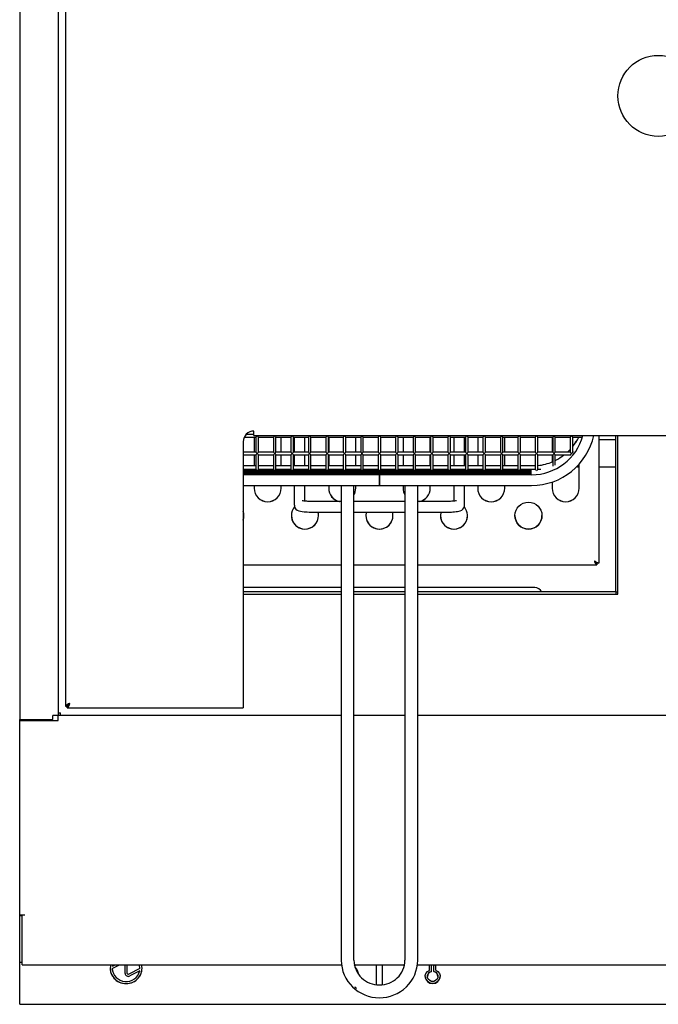
# Model space of a CAD drawing. Extents: x 46.1 to 106.1, y 47.3 to 139.7.
# Drawn here: x 46.1 to 76.1, y 47.3 to 93.5 of the extents above; entities that cross this region are included whole.
import ezdxf

# ---------------------------------------------------------------- set-up
doc = ezdxf.new("R2010")
doc.units = 0
doc.layers.get('0').update_dxf_attribs({"color": 1, "linetype": 'CONTINUOUS'})

msp = doc.modelspace()

# ---------------------------------------------------------------- linework, layer by layer
at = {"color": 1, "linetype": 'CONTINUOUS'}
for p, q in [((46.0693, 120.344677), (46.0693, 60.620679)), ((47.8693, 120.269676), (47.8693, 60.820679)), ((48.219302, 112.388971), (48.219302, 61.250386)), ((57.069301, 74.002074), (56.695786, 74.002074)), ((57.069301, 73.964678), (57.069301, 74.16968)), ((56.569302, 73.669679), (56.569302, 61.374679)), ((56.616655, 73.882074), (57.16933, 73.882074)), ((57.069301, 73.964678), (95.069301, 73.964678)), ((57.084301, 73.882074), (57.084301, 73.182457)), ((57.169301, 73.882074), (57.169301, 73.182429)), ((57.289274, 73.882074), (57.989329, 73.882074)), ((57.2893, 73.182429), (57.2893, 73.882074)), ((57.9893, 73.882074), (57.9893, 73.182429)), ((58.109273, 73.882074), (58.809329, 73.882074)), ((58.109301, 73.182429), (58.109301, 73.882074)), ((58.354301, 73.182457), (58.354301, 73.882074)), ((58.809301, 73.882074), (58.809301, 73.182429)), ((58.929273, 73.882074), (59.62933, 73.882074)), ((58.929301, 73.182429), (58.929301, 73.882074)), ((58.969301, 73.882074), (58.969301, 73.182457)), ((59.469302, 73.182457), (59.469302, 73.882074)), ((59.629301, 73.882074), (59.629301, 73.182429)), ((59.749274, 73.882074), (60.449329, 73.882074)), ((59.7493, 73.182429), (59.7493, 73.882074)), ((60.4493, 73.882074), (60.4493, 73.182429)), ((60.569272, 73.882074), (61.269329, 73.882074)), ((60.569301, 73.182429), (60.569301, 73.882074)), ((60.5843, 73.882074), (60.5843, 73.182457)), ((61.269301, 73.882074), (61.269301, 73.182429)), ((61.389273, 73.882074), (62.08933, 73.882074)), ((61.389301, 73.182429), (61.389301, 73.882074)), ((61.854301, 73.182457), (61.854301, 73.882074)), ((62.089301, 73.882074), (62.089301, 73.182429)), ((62.209273, 73.882074), (62.909328, 73.882074)), ((62.2093, 73.182429), (62.2093, 73.882074)), ((62.9093, 73.882074), (62.9093, 73.182429)), ((63.029272, 73.882074), (63.729329, 73.882074)), ((63.029301, 73.182429), (63.029301, 73.882074)), ((63.729301, 73.882074), (63.729301, 73.182429)), ((63.849273, 73.882074), (64.549329, 73.882074)), ((63.849301, 73.182429), (63.849301, 73.882074)), ((64.084301, 73.882074), (64.084301, 73.182457)), ((64.549301, 73.882074), (64.549301, 73.182429)), ((64.669273, 73.882074), (65.369329, 73.882074)), ((64.669301, 73.182429), (64.669301, 73.882074)), ((65.354301, 73.182457), (65.354301, 73.882074)), ((65.369301, 73.882074), (65.369301, 73.182429)), ((65.489273, 73.882074), (66.189329, 73.882074)), ((65.489301, 73.182429), (65.489301, 73.882074)), ((66.189301, 73.882074), (66.189301, 73.182429)), ((66.309273, 73.882074), (67.009329, 73.882074)), ((66.309301, 73.182429), (66.309301, 73.882074)), ((66.469301, 73.882074), (66.469301, 73.182457)), ((66.969301, 73.182457), (66.969301, 73.882074)), ((67.009301, 73.882074), (67.009301, 73.182429)), ((67.129273, 73.882074), (67.829329, 73.882074)), ((67.129301, 73.182429), (67.129301, 73.882074)), ((67.584301, 73.882074), (67.584301, 73.182457)), ((67.829301, 73.882074), (67.829301, 73.182429)), ((67.949273, 73.882074), (68.649329, 73.882074)), ((67.949301, 73.182429), (67.949301, 73.882074)), ((68.649301, 73.882074), (68.649301, 73.182429)), ((68.769273, 73.882074), (69.469329, 73.882074)), ((68.769301, 73.182429), (68.769301, 73.882074)), ((68.854301, 73.182457), (68.854301, 73.882074)), ((69.469301, 73.882074), (69.469301, 73.182429)), ((69.589273, 73.882074), (70.289329, 73.882074)), ((69.589301, 73.182429), (69.589301, 73.882074)), ((70.289301, 73.882074), (70.289301, 73.182429)), ((70.409273, 73.882074), (71.109329, 73.882074)), ((70.409301, 73.182429), (70.409301, 73.882074)), ((71.084301, 73.882074), (71.084301, 73.182457)), ((71.109301, 73.882074), (71.109301, 73.182429)), ((71.229273, 73.882074), (71.929329, 73.882074)), ((71.229301, 73.182429), (71.229301, 73.882074)), ((71.929301, 73.882074), (71.929301, 73.182429)), ((72.049273, 73.882074), (72.507494, 73.882074)), ((72.049301, 73.182429), (72.049301, 73.882074)), ((72.269301, 73.754679), (72.169301, 73.654679)), ((72.169301, 73.654679), (72.169301, 73.607377)), ((73.269301, 73.964678), (73.269301, 67.96534)), ((74.069301, 73.754679), (73.269301, 73.754679)), ((74.069301, 66.619679), (74.069301, 73.964678)), ((74.169301, 66.519679), (74.169301, 73.964678)), ((57.169301, 73.182457), (56.569302, 73.182457)), ((56.569302, 73.062458), (57.16933, 73.062458)), ((57.084301, 73.062458), (57.084301, 72.53233)), ((57.169301, 73.062458), (57.169301, 72.362813)), ((57.289274, 73.062458), (57.989329, 73.062458)), ((57.9893, 73.182457), (57.2893, 73.182457)), ((57.2893, 72.362813), (57.2893, 73.062458)), ((57.9893, 73.062458), (57.9893, 72.362813)), ((58.109273, 73.062458), (58.809329, 73.062458)), ((58.809301, 73.182457), (58.109301, 73.182457)), ((58.109301, 72.362813), (58.109301, 73.062458)), ((58.354301, 72.53233), (58.354301, 73.062458)), ((58.809301, 73.062458), (58.809301, 72.362813)), ((58.929273, 73.062458), (59.62933, 73.062458)), ((59.629301, 73.182457), (58.929301, 73.182457)), ((58.929301, 72.362813), (58.929301, 73.062458)), ((58.969301, 73.062458), (58.969301, 72.53233)), ((59.469302, 72.53233), (59.469302, 73.062458)), ((59.629301, 73.062458), (59.629301, 72.362813)), ((59.749274, 73.062458), (60.449329, 73.062458)), ((60.4493, 73.182457), (59.7493, 73.182457)), ((59.7493, 72.362813), (59.7493, 73.062458)), ((60.4493, 73.062458), (60.4493, 72.362813)), ((60.569272, 73.062458), (61.269329, 73.062458)), ((61.269301, 73.182457), (60.569301, 73.182457)), ((60.569301, 72.362813), (60.569301, 73.062458)), ((60.5843, 73.062458), (60.5843, 72.53233)), ((61.269301, 73.062458), (61.269301, 72.362813)), ((61.389273, 73.062458), (62.08933, 73.062458)), ((62.089301, 73.182457), (61.389301, 73.182457)), ((61.389301, 72.362813), (61.389301, 73.062458)), ((61.854301, 72.53233), (61.854301, 73.062458)), ((62.089301, 73.062458), (62.089301, 72.362813)), ((62.209273, 73.062458), (62.909328, 73.062458)), ((62.9093, 73.182457), (62.2093, 73.182457)), ((62.2093, 72.362813), (62.2093, 73.062458)), ((62.9093, 73.062458), (62.9093, 72.362813)), ((63.029272, 73.062458), (63.729329, 73.062458)), ((63.729301, 73.182457), (63.029301, 73.182457)), ((63.029301, 72.362813), (63.029301, 73.062458)), ((63.729301, 73.062458), (63.729301, 72.362813)), ((63.849273, 73.062458), (64.549329, 73.062458)), ((64.549301, 73.182457), (63.849301, 73.182457)), ((63.849301, 72.362813), (63.849301, 73.062458)), ((64.084301, 73.062458), (64.084301, 72.53233)), ((64.549301, 73.062458), (64.549301, 72.362813)), ((64.669273, 73.062458), (65.369329, 73.062458)), ((65.369301, 73.182457), (64.669301, 73.182457)), ((64.669301, 72.362813), (64.669301, 73.062458)), ((65.354301, 72.53233), (65.354301, 73.062458)), ((65.369301, 73.062458), (65.369301, 72.362813)), ((65.489273, 73.062458), (66.189329, 73.062458)), ((66.189301, 73.182457), (65.489301, 73.182457)), ((65.489301, 72.362813), (65.489301, 73.062458)), ((66.189301, 73.062458), (66.189301, 72.362813)), ((66.309273, 73.062458), (67.009329, 73.062458)), ((67.009301, 73.182457), (66.309301, 73.182457)), ((66.309301, 72.362813), (66.309301, 73.062458)), ((66.469301, 73.062458), (66.469301, 72.53233)), ((66.969301, 72.53233), (66.969301, 73.062458)), ((67.009301, 73.062458), (67.009301, 72.362813)), ((67.129273, 73.062458), (67.829329, 73.062458)), ((67.829301, 73.182457), (67.129301, 73.182457)), ((67.129301, 72.362813), (67.129301, 73.062458)), ((67.584301, 73.062458), (67.584301, 72.53233)), ((67.829301, 73.062458), (67.829301, 72.362813)), ((67.949273, 73.062458), (68.649329, 73.062458)), ((68.649301, 73.182457), (67.949301, 73.182457)), ((67.949301, 72.362813), (67.949301, 73.062458)), ((68.649301, 73.062458), (68.649301, 72.362813)), ((68.769273, 73.062458), (69.469329, 73.062458)), ((69.469301, 73.182457), (68.769301, 73.182457)), ((68.769301, 72.362813), (68.769301, 73.062458)), ((68.854301, 72.53233), (68.854301, 73.062458)), ((69.469301, 73.062458), (69.469301, 72.362813)), ((69.589273, 73.062458), (70.289329, 73.062458)), ((70.289301, 73.182457), (69.589301, 73.182457)), ((69.589301, 72.362813), (69.589301, 73.062458)), ((70.289301, 73.062458), (70.289301, 72.362813)), ((70.409273, 73.062458), (71.109329, 73.062458)), ((71.109301, 73.182457), (70.409301, 73.182457)), ((70.409301, 72.362813), (70.409301, 73.062458)), ((71.084301, 73.062458), (71.084301, 72.727936)), ((71.109301, 73.062458), (71.109301, 72.516946)), ((71.229273, 73.062458), (71.929329, 73.062458)), ((71.929301, 73.182457), (71.229301, 73.182457)), ((71.229301, 72.564318), (71.229301, 73.062458)), ((71.929301, 73.310623), (71.799307, 73.182457)), ((71.929301, 73.062458), (71.929301, 73.026483)), ((72.084679, 73.182457), (72.049301, 73.182457)), ((72.354301, 71.486718), (72.354301, 72.622248)), ((57.169301, 72.53233), (56.569302, 72.53233)), ((57.169301, 72.362841), (56.569302, 72.362841)), ((70.119301, 72.323991), (56.569302, 72.323991)), ((70.119301, 72.298925), (56.569302, 72.298925)), ((70.119301, 72.27386), (56.569302, 72.27386)), ((70.119301, 72.248796), (56.569302, 72.248796)), ((70.119301, 72.223731), (56.569302, 72.223731)), ((70.119301, 72.198666), (56.569302, 72.198666)), ((70.119301, 72.173602), (56.569302, 72.173602)), ((70.119301, 72.148537), (56.569302, 72.148537)), ((57.9893, 72.53233), (57.2893, 72.53233)), ((57.9893, 72.362841), (57.2893, 72.362841)), ((58.809301, 72.53233), (58.109301, 72.53233)), ((58.809301, 72.362841), (58.109301, 72.362841)), ((59.629301, 72.53233), (58.929301, 72.53233)), ((59.629301, 72.362841), (58.929301, 72.362841)), ((60.4493, 72.53233), (59.7493, 72.53233)), ((60.4493, 72.362841), (59.7493, 72.362841)), ((61.269301, 72.53233), (60.569301, 72.53233)), ((61.269301, 72.362841), (60.569301, 72.362841)), ((62.089301, 72.53233), (61.389301, 72.53233)), ((62.089301, 72.362841), (61.389301, 72.362841)), ((62.9093, 72.53233), (62.2093, 72.53233)), ((62.9093, 72.362841), (62.2093, 72.362841)), ((63.729301, 72.53233), (63.029301, 72.53233)), ((63.729301, 72.362841), (63.029301, 72.362841)), ((64.549301, 72.53233), (63.849301, 72.53233)), ((64.549301, 72.362841), (63.849301, 72.362841)), ((65.369301, 72.53233), (64.669301, 72.53233)), ((65.369301, 72.362841), (64.669301, 72.362841)), ((66.189301, 72.53233), (65.489301, 72.53233)), ((66.189301, 72.362841), (65.489301, 72.362841)), ((67.009301, 72.53233), (66.309301, 72.53233)), ((67.009301, 72.362841), (66.309301, 72.362841)), ((67.829301, 72.53233), (67.129301, 72.53233)), ((67.829301, 72.362841), (67.129301, 72.362841)), ((68.649301, 72.53233), (67.949301, 72.53233)), ((68.649301, 72.362841), (67.949301, 72.362841)), ((69.469301, 72.53233), (68.769301, 72.53233)), ((69.469301, 72.362841), (68.769301, 72.362841)), ((70.119301, 72.53233), (69.589301, 72.53233)), ((70.289301, 72.362841), (69.589301, 72.362841)), ((70.289301, 72.539899), (70.119301, 72.53233)), ((70.551034, 72.362841), (70.409301, 72.362841)), ((72.246548, 72.507431), (72.269301, 72.484679)), ((72.269301, 72.526442), (72.269301, 72.484679)), ((72.269301, 72.484679), (72.354301, 72.484679)), ((73.269301, 72.484679), (74.069301, 72.484679)), ((70.119301, 72.123472), (56.569302, 72.123472)), ((62.968301, 72.119679), (56.569302, 72.119679)), ((62.968301, 72.119562), (62.968301, 72.119679)), ((62.968301, 71.619678), (62.968301, 72.119562)), ((62.969301, 72.098408), (62.968301, 72.098408)), ((62.969301, 72.073343), (62.968301, 72.073343)), ((62.969301, 72.048277), (62.968301, 72.048277)), ((62.969301, 72.023214), (62.968301, 72.023214)), ((62.969301, 71.998148), (62.968301, 71.998148)), ((62.969301, 71.973083), (62.968301, 71.973083)), ((62.969301, 71.948019), (62.968301, 71.948019)), ((62.968301, 71.828019), (62.969301, 71.828019)), ((70.119301, 72.119679), (62.969301, 72.119679)), ((62.969301, 72.119679), (62.969301, 71.619678)), ((71.084301, 71.781527), (71.084301, 71.486718)), ((56.569302, 71.619678), (62.968301, 71.619678)), ((57.084301, 71.619678), (57.084301, 71.486718)), ((58.354301, 71.486718), (58.354301, 71.619678)), ((58.969301, 71.619678), (58.969301, 71.363709)), ((58.969301, 71.363709), (58.969301, 71.357884)), ((58.969301, 71.357884), (58.969301, 70.694951)), ((59.469302, 71.363709), (59.469302, 71.619678)), ((59.469302, 71.357884), (59.469302, 71.363709)), ((59.469302, 70.879137), (59.469302, 71.357884)), ((60.5843, 71.619678), (60.5843, 71.486718)), ((61.169301, 71.619678), (61.169301, 71.068358)), ((61.7693, 71.068358), (61.7693, 71.619678)), ((61.854301, 71.486718), (61.854301, 71.619678)), ((62.969301, 71.619678), (70.119301, 71.619678)), ((64.084301, 71.619678), (64.084301, 71.486718)), ((64.169301, 71.619678), (64.169301, 71.068358)), ((64.769301, 71.068358), (64.769301, 71.619678)), ((65.354301, 71.486718), (65.354301, 71.619678)), ((66.469301, 71.619678), (66.469301, 71.363709)), ((66.469301, 71.363709), (66.469301, 71.357884)), ((66.469301, 71.357884), (66.469301, 70.879129)), ((66.969301, 71.363709), (66.969301, 71.619678)), ((66.969301, 71.357884), (66.969301, 71.363709)), ((66.969301, 70.694951), (66.969301, 71.357884)), ((67.584301, 71.619678), (67.584301, 71.486718)), ((68.854301, 71.486718), (68.854301, 71.619678)), ((59.361246, 70.895103), (59.346252, 70.898997)), ((59.346252, 70.898997), (59.346629, 70.898805)), ((59.392403, 70.889022), (59.361246, 70.895103)), ((59.438027, 70.882424), (59.392403, 70.889022)), ((59.493817, 70.87656), (59.438027, 70.882424)), ((59.558884, 70.871841), (59.493817, 70.87656)), ((59.602232, 70.869707), (59.558884, 70.871841)), ((59.719301, 70.867359), (59.602232, 70.869707)), ((61.169301, 70.867359), (59.719301, 70.867359)), ((61.169301, 71.068358), (61.169301, 70.4756)), ((61.7693, 70.4756), (61.7693, 71.068358)), ((64.169301, 70.867359), (61.7693, 70.867359)), ((64.169301, 71.068358), (64.169301, 70.4756)), ((64.769301, 70.4756), (64.769301, 71.068358)), ((66.219301, 70.867359), (64.769301, 70.867359)), ((66.303207, 70.868554), (66.219301, 70.867359)), ((66.370312, 70.871315), (66.303207, 70.868554)), ((66.425216, 70.87493), (66.370312, 70.871315)), ((66.487256, 70.880838), (66.425216, 70.87493)), ((66.547188, 70.889189), (66.487256, 70.880838)), ((66.578736, 70.895422), (66.547188, 70.889189)), ((66.59355, 70.899381), (66.578736, 70.895422)), ((66.592748, 70.899037), (66.59355, 70.899381)), ((58.972862, 70.691652), (58.971756, 70.659154)), ((58.971756, 70.659154), (58.999934, 70.571814)), ((58.999934, 70.571814), (59.049226, 70.505492)), ((59.049226, 70.505492), (59.107762, 70.460459)), ((59.107762, 70.460459), (59.175735, 70.428916)), ((59.175735, 70.428916), (59.256497, 70.406177)), ((59.256497, 70.406177), (59.343421, 70.390648)), ((59.343421, 70.390648), (59.428793, 70.380454)), ((59.428793, 70.380454), (59.50306, 70.374364)), ((59.50306, 70.374364), (59.575198, 70.370401)), ((59.575198, 70.370401), (59.669071, 70.367723)), ((59.669071, 70.367723), (59.719301, 70.367359)), ((59.719301, 70.367359), (61.169301, 70.367359)), ((61.169301, 70.4756), (61.169301, 49.320853)), ((61.7693, 49.320853), (61.7693, 70.4756)), ((61.7693, 70.367359), (64.169301, 70.367359)), ((62.352752, 70.354212), (62.334302, 70.202319)), ((62.356144, 70.367359), (62.352752, 70.354212)), ((64.169301, 70.4756), (64.169301, 49.320853)), ((64.769301, 49.320853), (64.769301, 70.4756)), ((64.769301, 70.367359), (66.219301, 70.367359)), ((65.852753, 70.354212), (65.834301, 70.202319)), ((65.856144, 70.367359), (65.852753, 70.354212)), ((66.219301, 70.367359), (66.357743, 70.370162)), ((66.357743, 70.370162), (66.409635, 70.372736)), ((66.409635, 70.372736), (66.49067, 70.378668)), ((66.49067, 70.378668), (66.565605, 70.386661)), ((66.565605, 70.386661), (66.636729, 70.397254)), ((66.636729, 70.397254), (66.702389, 70.410909)), ((66.702389, 70.410909), (66.766682, 70.430305)), ((66.766682, 70.430305), (66.836784, 70.464077)), ((66.836784, 70.464077), (66.88815, 70.504282)), ((66.88815, 70.504282), (66.933831, 70.563059)), ((66.933831, 70.563059), (66.963814, 70.641594)), ((66.963814, 70.641594), (66.965691, 70.696817)), ((56.569302, 69.996954), (56.585849, 70.052869)), ((56.585849, 70.052869), (56.604301, 70.204764)), ((73.13504, 67.99138), (73.16186, 67.99138)), ((73.188594, 67.964633), (73.188594, 67.884671)), ((73.269301, 67.96534), (73.189301, 67.96534)), ((56.569302, 67.884576), (61.169301, 67.884576)), ((61.7693, 67.884576), (64.169301, 67.884576)), ((64.769301, 67.884576), (73.188846, 67.884576)), ((61.169301, 66.819679), (56.569302, 66.819679)), ((61.169301, 66.619679), (56.569302, 66.619679)), ((64.169301, 66.819679), (61.7693, 66.819679)), ((64.169301, 66.619679), (61.7693, 66.619679)), ((70.269301, 66.819679), (64.769301, 66.819679)), ((74.069301, 66.619679), (64.769301, 66.619679)), ((74.069301, 66.619679), (74.169301, 66.619679)), ((74.069301, 66.619679), (74.069301, 66.519679)), ((56.569302, 66.519679), (61.169301, 66.519679)), ((61.7693, 66.519679), (64.169301, 66.519679)), ((64.769301, 66.519679), (74.169301, 66.519679)), ((48.219302, 61.250386), (48.2993, 61.250386)), ((48.300007, 61.169679), (48.300007, 61.249679)), ((48.300007, 61.169679), (56.569302, 61.169679)), ((56.569302, 61.374679), (56.569302, 61.169679)), ((46.0693, 60.620679), (46.314302, 60.620679)), ((46.0693, 60.574679), (46.0693, 60.620679)), ((46.0693, 51.442998), (46.0693, 60.574679)), ((46.0693, 60.574679), (46.314302, 60.574679)), ((46.314302, 60.620679), (47.624301, 60.620679)), ((46.314302, 60.574679), (47.8693, 60.574679)), ((47.349301, 60.620679), (47.349301, 60.574679)), ((47.429302, 60.620679), (47.429302, 60.574679)), ((47.624301, 60.620679), (47.624301, 60.820679)), ((47.8693, 60.820679), (47.624301, 60.820679)), ((47.8693, 60.944679), (47.9943, 60.944679)), ((47.8693, 60.574679), (47.8693, 60.819679)), ((61.169301, 60.819679), (47.8693, 60.819679)), ((47.9943, 60.819679), (47.9943, 60.944679)), ((64.169301, 60.819679), (61.7693, 60.819679)), ((87.369301, 60.819679), (64.769301, 60.819679)), ((46.189302, 51.442998), (46.0693, 51.442998)), ((46.0693, 51.417998), (46.0693, 51.442998)), ((46.0693, 51.417998), (46.189302, 51.417998)), ((46.0693, 49.233998), (46.0693, 51.417998)), ((46.189302, 49.112998), (46.189302, 51.442998)), ((46.314302, 51.442998), (46.189302, 51.442998)), ((46.0693, 49.233998), (46.189302, 49.233998)), ((46.0693, 47.964309), (46.0693, 49.233998)), ((46.189302, 49.112998), (61.182354, 49.112998)), ((50.4193, 48.937171), (50.76133, 49.112998)), ((50.4193, 48.936829), (50.761994, 49.112998)), ((50.446814, 49.112998), (50.430494, 49.050037)), ((50.430494, 49.049695), (50.553634, 49.112998)), ((50.446924, 49.112998), (50.430494, 49.049695)), ((50.430494, 49.050037), (50.430494, 49.049695)), ((51.019302, 48.707644), (51.019302, 49.112998)), ((51.1193, 48.707644), (51.1193, 49.112998)), ((51.699683, 49.085759), (51.691678, 49.112998)), ((51.699683, 49.086101), (51.691786, 49.112998)), ((51.719301, 48.937171), (51.699683, 49.086101)), ((51.719301, 48.936829), (51.699683, 49.085759)), ((61.792181, 49.112998), (64.1484, 49.112998)), ((61.808984, 49.05918), (61.801275, 49.112998)), ((61.806571, 49.056298), (61.806775, 49.0572)), ((61.806775, 49.0572), (61.808984, 49.05918)), ((62.819302, 49.112998), (62.819302, 49.073115)), ((62.819302, 49.073115), (62.819302, 48.176334)), ((63.119301, 49.073115), (63.119301, 49.112998)), ((63.119301, 48.174398), (63.119301, 49.073115)), ((64.137326, 49.112998), (64.129618, 49.05918)), ((64.129618, 49.05918), (64.131827, 49.0572)), ((64.131827, 49.0572), (64.13203, 49.056298)), ((64.754536, 49.112998), (87.382353, 49.112998)), ((65.319117, 48.858027), (65.318959, 49.112998)), ((65.319117, 48.858369), (65.31896, 49.112998)), ((65.378975, 49.08688), (65.378959, 49.112998)), ((65.378975, 49.08688), (65.418975, 49.086901)), ((65.419159, 48.791102), (65.418975, 49.086901)), ((65.518976, 49.086956), (65.558975, 49.086978)), ((65.519158, 48.791499), (65.518976, 49.086956)), ((65.519158, 48.791157), (65.518976, 49.086956)), ((65.558975, 49.08732), (65.558959, 49.112998)), ((65.558975, 49.086978), (65.558959, 49.112998)), ((65.558975, 49.08732), (65.558975, 49.086978)), ((65.619117, 48.858192), (65.618959, 49.112998)), ((50.319302, 48.937171), (50.319302, 48.936829)), ((50.4193, 48.937171), (50.4193, 48.936829)), ((51.719301, 48.936829), (51.193298, 48.666424)), ((51.708108, 48.824304), (51.241292, 48.584327)), ((51.708108, 48.823962), (51.241292, 48.583985)), ((51.708108, 48.824304), (51.708108, 48.823962)), ((51.719301, 48.937171), (51.719301, 48.936829)), ((51.8193, 48.936829), (51.8193, 48.937171)), ((65.119301, 48.561294), (65.119301, 48.560952)), ((65.121625, 48.598789), (65.154546, 48.704789)), ((65.127893, 48.488524), (65.121625, 48.598789)), ((65.154546, 48.704789), (65.222947, 48.794575)), ((65.219301, 48.561294), (65.219301, 48.560952)), ((65.222947, 48.794575), (65.319117, 48.858027)), ((65.223931, 48.605957), (65.260844, 48.690636)), ((65.224248, 48.514449), (65.223931, 48.605957)), ((65.260844, 48.690636), (65.329387, 48.755639)), ((65.319117, 48.858369), (65.319117, 48.858027)), ((65.329387, 48.755639), (65.419159, 48.791102)), ((65.519158, 48.791499), (65.519158, 48.791157)), ((65.519158, 48.791157), (65.608974, 48.755792)), ((65.608974, 48.755792), (65.677597, 48.690864)), ((65.619117, 48.858192), (65.715365, 48.794844)), ((65.677597, 48.690864), (65.714614, 48.606225)), ((65.714614, 48.606225), (65.714411, 48.514717)), ((65.715365, 48.794844), (65.783877, 48.705133)), ((65.719301, 48.560952), (65.719301, 48.561294)), ((65.783877, 48.705133), (65.81693, 48.599169)), ((65.81693, 48.599169), (65.810798, 48.488898)), ((65.172645, 48.386424), (65.127893, 48.488524)), ((65.250836, 48.303997), (65.172645, 48.386424)), ((65.261746, 48.429996), (65.224248, 48.514449)), ((65.353652, 48.250534), (65.250836, 48.303997)), ((65.330737, 48.365415), (65.261746, 48.429996)), ((65.420753, 48.330501), (65.330737, 48.365415)), ((65.469504, 48.23206), (65.353652, 48.250534)), ((65.518134, 48.330555), (65.420753, 48.330501)), ((65.585334, 48.25066), (65.469504, 48.23206)), ((65.608106, 48.365566), (65.518134, 48.330555)), ((65.688084, 48.304236), (65.585334, 48.25066)), ((65.677017, 48.430224), (65.608106, 48.365566)), ((65.714411, 48.514717), (65.677017, 48.430224)), ((65.766172, 48.386749), (65.688084, 48.304236)), ((65.810798, 48.488898), (65.766172, 48.386749)), ((46.0693, 47.253691), (46.0693, 47.964309)), ((46.0693, 47.253691), (106.069302, 47.253691))]:
    msp.add_line(p, q, dxfattribs=at)
for points in [[(57.169329, 73.882074, 0.01482), (57.229301, 73.94024)], [(57.205008, 73.964679, 0.001661), (57.229301, 73.94024)], [(57.229301, 73.94024, 0.001661), (57.253595, 73.964679)], [(57.229301, 73.94024, 0.01482), (57.289273, 73.882074)], [(57.989329, 73.882074, 0.01482), (58.049301, 73.94024)], [(58.025008, 73.964679, 0.001661), (58.049301, 73.94024)], [(58.049301, 73.94024, 0.001661), (58.073595, 73.964679)], [(58.049301, 73.94024, 0.01482), (58.109273, 73.882074)], [(58.809329, 73.882074, 0.01482), (58.869301, 73.94024)], [(58.845008, 73.964679, 0.001661), (58.869301, 73.94024)], [(58.869301, 73.94024, 0.001661), (58.893595, 73.964679)], [(58.869301, 73.94024, 0.01482), (58.929273, 73.882074)], [(59.629329, 73.882074, 0.01482), (59.689301, 73.94024)], [(59.665008, 73.964679, 0.001661), (59.689301, 73.94024)], [(59.689301, 73.94024, 0.001661), (59.713595, 73.964679)], [(59.689301, 73.94024, 0.01482), (59.749273, 73.882074)], [(60.449329, 73.882074, 0.01482), (60.509301, 73.94024)], [(60.485008, 73.964679, 0.001661), (60.509301, 73.94024)], [(60.509301, 73.94024, 0.001661), (60.533595, 73.964679)], [(60.509301, 73.94024, 0.01482), (60.569273, 73.882074)], [(61.269329, 73.882074, 0.01482), (61.329301, 73.94024)], [(61.305008, 73.964679, 0.001661), (61.329301, 73.94024)], [(61.329301, 73.94024, 0.001661), (61.353595, 73.964679)], [(61.329301, 73.94024, 0.01482), (61.389273, 73.882074)], [(62.089329, 73.882074, 0.01482), (62.149301, 73.94024)], [(62.125008, 73.964679, 0.001661), (62.149301, 73.94024)], [(62.149301, 73.94024, 0.001661), (62.173595, 73.964679)], [(62.149301, 73.94024, 0.01482), (62.209273, 73.882074)], [(62.909329, 73.882074, 0.01482), (62.969301, 73.94024)], [(62.945008, 73.964679, 0.001661), (62.969301, 73.94024)], [(62.969301, 73.94024, 0.001661), (62.993595, 73.964679)], [(62.969301, 73.94024, 0.01482), (63.029273, 73.882074)], [(63.729329, 73.882074, 0.01482), (63.789301, 73.94024)], [(63.765008, 73.964679, 0.001661), (63.789301, 73.94024)], [(63.789301, 73.94024, 0.001661), (63.813595, 73.964679)], [(63.789301, 73.94024, 0.01482), (63.849273, 73.882074)], [(64.549329, 73.882074, 0.01482), (64.609301, 73.94024)], [(64.585008, 73.964679, 0.001661), (64.609301, 73.94024)], [(64.609301, 73.94024, 0.001661), (64.633595, 73.964679)], [(64.609301, 73.94024, 0.01482), (64.669273, 73.882074)], [(65.369329, 73.882074, 0.01482), (65.429301, 73.94024)], [(65.405008, 73.964679, 0.001661), (65.429301, 73.94024)], [(65.429301, 73.94024, 0.001661), (65.453595, 73.964679)], [(65.429301, 73.94024, 0.01482), (65.489273, 73.882074)], [(66.189329, 73.882074, 0.01482), (66.249301, 73.94024)], [(66.225008, 73.964679, 0.001661), (66.249301, 73.94024)], [(66.249301, 73.94024, 0.001661), (66.273595, 73.964679)], [(66.249301, 73.94024, 0.01482), (66.309273, 73.882074)], [(67.009329, 73.882074, 0.01482), (67.069301, 73.94024)], [(67.045008, 73.964679, 0.001661), (67.069301, 73.94024)], [(67.069301, 73.94024, 0.001661), (67.093595, 73.964679)], [(67.069301, 73.94024, 0.01482), (67.129273, 73.882074)], [(67.829329, 73.882074, 0.01482), (67.889301, 73.94024)], [(67.865008, 73.964679, 0.001661), (67.889301, 73.94024)], [(67.889301, 73.94024, 0.001661), (67.913595, 73.964679)], [(67.889301, 73.94024, 0.01482), (67.949273, 73.882074)], [(68.649329, 73.882074, 0.01482), (68.709301, 73.94024)], [(68.685008, 73.964679, 0.001661), (68.709301, 73.94024)], [(68.709301, 73.94024, 0.001661), (68.733595, 73.964679)], [(68.709301, 73.94024, 0.01482), (68.769273, 73.882074)], [(69.469329, 73.882074, 0.01482), (69.529301, 73.94024)], [(69.505008, 73.964679, 0.001661), (69.529301, 73.94024)], [(69.529301, 73.94024, 0.001661), (69.553595, 73.964679)], [(69.529301, 73.94024, 0.01482), (69.589273, 73.882074)], [(70.289329, 73.882074, 0.01482), (70.349301, 73.94024)], [(70.325008, 73.964679, 0.001661), (70.349301, 73.94024)], [(70.349301, 73.94024, 0.001661), (70.373595, 73.964679)], [(70.349301, 73.94024, 0.01482), (70.409273, 73.882074)], [(71.109329, 73.882074, 0.01482), (71.169301, 73.94024)], [(71.145008, 73.964679, 0.001661), (71.169301, 73.94024)], [(71.169301, 73.94024, 0.001661), (71.193595, 73.964679)], [(71.169301, 73.94024, 0.01482), (71.229273, 73.882074)], [(71.929329, 73.882074, 0.01482), (71.989301, 73.94024)], [(71.965008, 73.964679, 0.001661), (71.989301, 73.94024)], [(71.989301, 73.94024, 0.001661), (72.013595, 73.964679)], [(71.989301, 73.94024, 0.01482), (72.049273, 73.882074)], [(57.169301, 73.182429, 0.014647), (57.229301, 73.120623)], [(57.169329, 73.062457, 0.01482), (57.229301, 73.120623)], [(57.229301, 73.120623, 0.014647), (57.289301, 73.182429)], [(57.229301, 73.120623, 0.01482), (57.289273, 73.062457)], [(57.989301, 73.182429, 0.014647), (58.049301, 73.120623)], [(57.989329, 73.062457, 0.01482), (58.049301, 73.120623)], [(58.049301, 73.120623, 0.014647), (58.109301, 73.182429)], [(58.049301, 73.120623, 0.01482), (58.109273, 73.062457)], [(58.809301, 73.182429, 0.014647), (58.869301, 73.120623)], [(58.809329, 73.062457, 0.01482), (58.869301, 73.120623)], [(58.869301, 73.120623, 0.014647), (58.929301, 73.182429)], [(58.869301, 73.120623, 0.01482), (58.929273, 73.062457)], [(59.629301, 73.182429, 0.014647), (59.689301, 73.120623)], [(59.629329, 73.062457, 0.01482), (59.689301, 73.120623)], [(59.689301, 73.120623, 0.014647), (59.749301, 73.182429)], [(59.689301, 73.120623, 0.01482), (59.749273, 73.062457)], [(60.449301, 73.182429, 0.014647), (60.509301, 73.120623)], [(60.449329, 73.062457, 0.01482), (60.509301, 73.120623)], [(60.509301, 73.120623, 0.014647), (60.569301, 73.182429)], [(60.509301, 73.120623, 0.01482), (60.569273, 73.062457)], [(61.269301, 73.182429, 0.014647), (61.329301, 73.120623)], [(61.269329, 73.062457, 0.01482), (61.329301, 73.120623)], [(61.329301, 73.120623, 0.014647), (61.389301, 73.182429)], [(61.329301, 73.120623, 0.01482), (61.389273, 73.062457)], [(62.089301, 73.182429, 0.014647), (62.149301, 73.120623)], [(62.089329, 73.062457, 0.01482), (62.149301, 73.120623)], [(62.149301, 73.120623, 0.014647), (62.209301, 73.182429)], [(62.149301, 73.120623, 0.01482), (62.209273, 73.062457)], [(62.909301, 73.182429, 0.014647), (62.969301, 73.120623)], [(62.909329, 73.062457, 0.01482), (62.969301, 73.120623)], [(62.969301, 73.120623, 0.014647), (63.029301, 73.182429)], [(62.969301, 73.120623, 0.01482), (63.029273, 73.062457)], [(63.729301, 73.182429, 0.014647), (63.789301, 73.120623)], [(63.729329, 73.062457, 0.01482), (63.789301, 73.120623)], [(63.789301, 73.120623, 0.014647), (63.849301, 73.182429)], [(63.789301, 73.120623, 0.01482), (63.849273, 73.062457)], [(64.549301, 73.182429, 0.014647), (64.609301, 73.120623)], [(64.549329, 73.062457, 0.01482), (64.609301, 73.120623)], [(64.609301, 73.120623, 0.014647), (64.669301, 73.182429)], [(64.609301, 73.120623, 0.01482), (64.669273, 73.062457)], [(65.369301, 73.182429, 0.014647), (65.429301, 73.120623)], [(65.369329, 73.062457, 0.01482), (65.429301, 73.120623)], [(65.429301, 73.120623, 0.014647), (65.489301, 73.182429)], [(65.429301, 73.120623, 0.01482), (65.489273, 73.062457)], [(66.189301, 73.182429, 0.014647), (66.249301, 73.120623)], [(66.189329, 73.062457, 0.01482), (66.249301, 73.120623)], [(66.249301, 73.120623, 0.014647), (66.309301, 73.182429)], [(66.249301, 73.120623, 0.01482), (66.309273, 73.062457)], [(67.009301, 73.182429, 0.014647), (67.069301, 73.120623)], [(67.009329, 73.062457, 0.01482), (67.069301, 73.120623)], [(67.069301, 73.120623, 0.014647), (67.129301, 73.182429)], [(67.069301, 73.120623, 0.01482), (67.129273, 73.062457)], [(67.829301, 73.182429, 0.014647), (67.889301, 73.120623)], [(67.829329, 73.062457, 0.01482), (67.889301, 73.120623)], [(67.889301, 73.120623, 0.014647), (67.949301, 73.182429)], [(67.889301, 73.120623, 0.01482), (67.949273, 73.062457)], [(68.649301, 73.182429, 0.014647), (68.709301, 73.120623)], [(68.649329, 73.062457, 0.01482), (68.709301, 73.120623)], [(68.709301, 73.120623, 0.014647), (68.769301, 73.182429)], [(68.709301, 73.120623, 0.01482), (68.769273, 73.062457)], [(69.469301, 73.182429, 0.014647), (69.529301, 73.120623)], [(69.469329, 73.062457, 0.01482), (69.529301, 73.120623)], [(69.529301, 73.120623, 0.014647), (69.589301, 73.182429)], [(69.529301, 73.120623, 0.01482), (69.589273, 73.062457)], [(70.289301, 73.182429, 0.014647), (70.349301, 73.120623)], [(70.289329, 73.062457, 0.01482), (70.349301, 73.120623)], [(70.349301, 73.120623, 0.014647), (70.409301, 73.182429)], [(70.349301, 73.120623, 0.01482), (70.409273, 73.062457)], [(71.109301, 73.182429, 0.014647), (71.169301, 73.120623)], [(71.109329, 73.062457, 0.01482), (71.169301, 73.120623)], [(71.169301, 73.120623, 0.014647), (71.229301, 73.182429)], [(71.169301, 73.120623, 0.01482), (71.229273, 73.062457)], [(71.929301, 73.182429, 0.014647), (71.989301, 73.120623)], [(71.929329, 73.062457, 0.01482), (71.989301, 73.120623)], [(71.989301, 73.120623, 0.014647), (72.049301, 73.182429)], [(71.989301, 73.120623, 0.002361), (72.021208, 73.089012)], [(57.169301, 72.362812, 0.01776), (57.206445, 72.32399)], [(57.252157, 72.32399, 0.01776), (57.289301, 72.362812)], [(57.989301, 72.362812, 0.01776), (58.026445, 72.32399)], [(58.072157, 72.32399, 0.01776), (58.109301, 72.362812)], [(58.809301, 72.362812, 0.01776), (58.846445, 72.32399)], [(58.892157, 72.32399, 0.01776), (58.929301, 72.362812)], [(59.629301, 72.362812, 0.01776), (59.666445, 72.32399)], [(59.712157, 72.32399, 0.01776), (59.749301, 72.362812)], [(60.449301, 72.362812, 0.01776), (60.486445, 72.32399)], [(60.532157, 72.32399, 0.01776), (60.569301, 72.362812)], [(61.269301, 72.362812, 0.01776), (61.306445, 72.32399)], [(61.352157, 72.32399, 0.01776), (61.389301, 72.362812)], [(62.089301, 72.362812, 0.01776), (62.126445, 72.32399)], [(62.172157, 72.32399, 0.01776), (62.209301, 72.362812)], [(62.909301, 72.362812, 0.01776), (62.946445, 72.32399)], [(62.992157, 72.32399, 0.01776), (63.029301, 72.362812)], [(63.729301, 72.362812, 0.01776), (63.766445, 72.32399)], [(63.812157, 72.32399, 0.01776), (63.849301, 72.362812)], [(64.549301, 72.362812, 0.01776), (64.586445, 72.32399)], [(64.632157, 72.32399, 0.01776), (64.669301, 72.362812)], [(65.369301, 72.362812, 0.01776), (65.406445, 72.32399)], [(65.452157, 72.32399, 0.01776), (65.489301, 72.362812)], [(66.189301, 72.362812, 0.01776), (66.226445, 72.32399)], [(66.272157, 72.32399, 0.01776), (66.309301, 72.362812)], [(67.009301, 72.362812, 0.01776), (67.046445, 72.32399)], [(67.092157, 72.32399, 0.01776), (67.129301, 72.362812)], [(67.829301, 72.362812, 0.01776), (67.866445, 72.32399)], [(67.912157, 72.32399, 0.01776), (67.949301, 72.362812)], [(68.649301, 72.362812, 0.01776), (68.686445, 72.32399)], [(68.732157, 72.32399, 0.01776), (68.769301, 72.362812)], [(69.469301, 72.362812, 0.01776), (69.506445, 72.32399)], [(69.552157, 72.32399, 0.01776), (69.589301, 72.362812)], [(70.289301, 72.362812, 0.020548), (70.315651, 72.334957)], [(70.349301, 72.301006, 0.014647), (70.409301, 72.362812)]]:
    msp.add_lwpolyline(points, format="xyb", dxfattribs=at)
for centre, radius in [((76.069301, 89.909679), 1.9), ((69.969082, 70.202272), 0.634782)]:
    msp.add_circle(centre, radius, dxfattribs=at)
for centre, radius, start, end in [((57.069301, 73.669679), 0.5, 90, 180), ((70.12473, 74.607871), 2.488198, 269.874974, 345.019076), ((70.123594, 74.609886), 2.990211, 269.917737, 347.5391), ((70.6596, 74.676071), 1.854364, 318.540331, 334.648044), ((70.471368, 74.47279), 1.840351, 294.320567, 309.973776), ((70.160192, 74.888148), 2.350786, 276.08295, 293.812251), ((57.719301, 71.489393), 0.635, 180.020694, 359.979306), ((57.719301, 71.486947), 0.635, 180.020694, 359.979306), ((61.219091, 71.489283), 0.634791, 180.010764, 258.444271), ((61.219086, 71.486835), 0.634785, 180.010574, 257.3912), ((61.219798, 71.489179), 0.634503, 330.001197, 359.998618), ((61.219833, 71.486724), 0.634468, 330.000353, 359.999462), ((64.718839, 71.489187), 0.634538, 180.002104, 209.99783), ((64.718804, 71.486732), 0.634503, 180.001259, 209.998674), ((64.719512, 71.489281), 0.634789, 281.555633, 359.989416), ((64.719517, 71.486834), 0.634784, 282.608824, 359.98957), ((68.219301, 71.489393), 0.635, 180.020672, 359.979328), ((68.219301, 71.486947), 0.635, 180.020672, 359.979328), ((71.719301, 71.489392), 0.635, 180.020661, 359.979339), ((71.719301, 71.486947), 0.635, 180.020661, 359.979339), ((55.96986, 70.202318), 0.634441, 340.880023, 19.119977), ((59.468836, 70.202297), 0.634536, 139.672103, 179.998068), ((59.469271, 70.202464), 0.634971, 180.01315, 15.051623), ((62.969272, 70.202464), 0.63497, 180.013083, 15.051707), ((66.469212, 70.202374), 0.634911, 180.004983, 39.699419), ((59.469301, 70.204993), 0.635, 180.020694, 359.979306), ((62.969301, 70.204992), 0.635, 180.020606, 359.979394), ((66.469301, 70.204993), 0.635, 180.02065, 359.97935), ((69.969301, 70.204993), 0.635, 180.02066, 359.97934), ((75.032695, 70.004016), 2.748509, 224.260998, 227.879754), ((74.014789, 69.497905), 1.704262, 236.102245, 244.060238), ((73.256013, 68.158152), 0.204926, 200.688447, 250.792444), ((73.353332, 68.125957), 0.29216, 188.393695, 235.676704), ((70.269301, 66.469679), 0.35, 25.376934, 90), ((48.481981, 61.048344), 0.331393, 100.02376, 142.434079), ((48.513642, 61.159827), 0.232687, 112.578948, 157.096041), ((48.106064, 61.427449), 0.322582, 306.95736, 350.584866), ((48.219804, 61.453724), 0.219242, 291.458003, 338.866664), ((51.039527, 48.947298), 0.715858, 166.616295, 272.383707), ((51.10145, 48.945339), 0.714004, 267.419281, 13.580718), ((62.949288, 49.343424), 1.778997, 180.727946, 270.644585), ((62.94741, 49.34016), 1.175823, 180.924168, 271.066784), ((61.905821, 49.068532), 0.1, 187.027166, 219.754658), ((62.993767, 49.338868), 1.774497, 269.209996, 359.416663), ((62.992437, 49.338873), 1.174561, 268.87135, 359.111032), ((64.032781, 49.068532), 0.1, 320.245342, 352.972834), ((51.045006, 48.957997), 0.726003, 181.643834, 271.917727), ((51.071838, 48.973273), 0.653554, 183.196652, 346.793591), ((51.168979, 48.715598), 0.149871, 182.911451, 298.84887), ((51.168979, 48.715256), 0.149871, 182.911451, 298.84887), ((51.093598, 48.957995), 0.726001, 268.08209, 358.356349), ((51.169194, 48.710182), 0.049958, 182.912794, 298.848181), ((61.364238, 48.570394), 0.635979, 7.177426, 43.055613), ((65.469301, 48.576256), 0.35032, 182.447725, 357.552275), ((65.457328, 48.556448), 0.238076, 99.225736, 178.833541), ((65.481245, 48.556431), 0.238106, 1.17038, 80.837886), ((61.905821, 48.106398), 0.1, 189.415482, 258.079868)]:
    msp.add_arc(centre, radius, start, end, dxfattribs=at)

doc.saveas('drawing.dxf')
